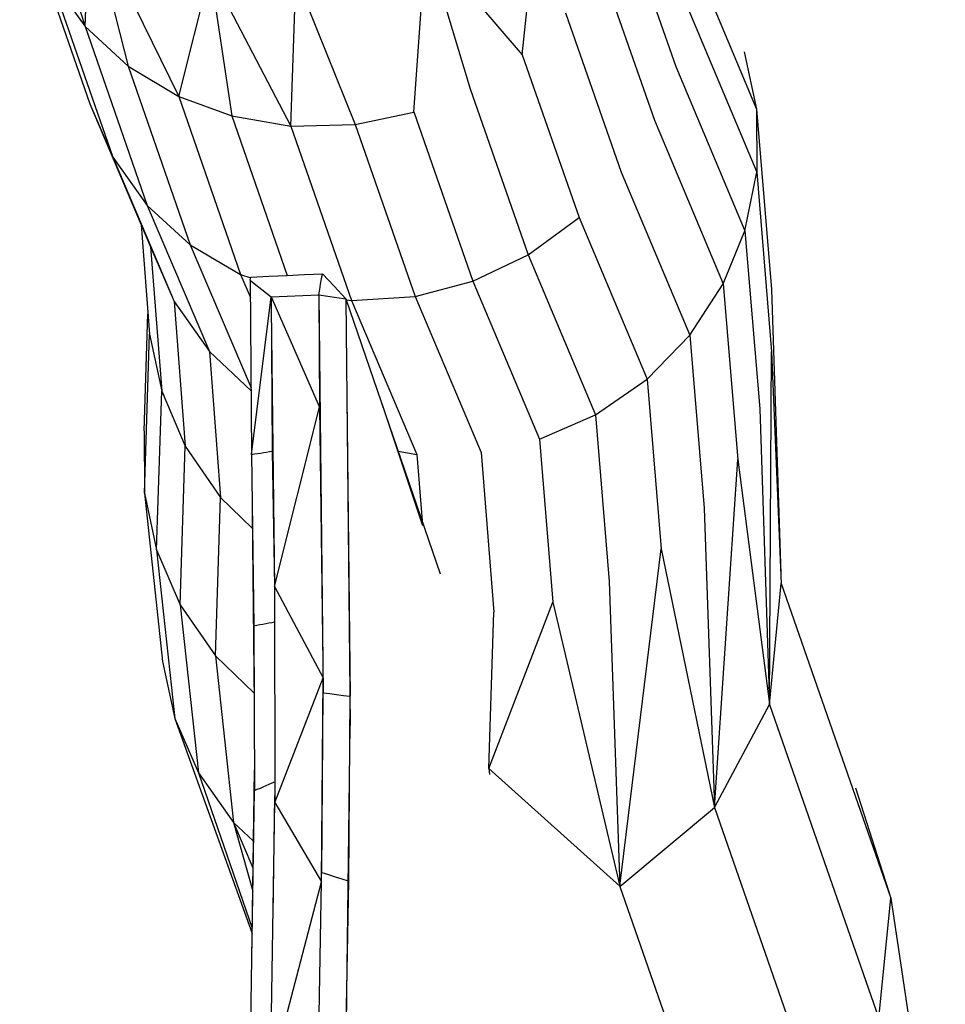
# Model space of a CAD drawing. Units: inches. Extents: x 4 to 257, y 85 to 188.
# Drawn here: x 41 to 42, y 146 to 148 of the extents above; entities that cross this region are included whole.
import ezdxf

# ---------------------------------------------------------------- set-up
doc = ezdxf.new("R2010")
doc.units = ezdxf.units.IN
doc.header["$MEASUREMENT"] = 0
doc.layers.add('Ebene 1', color=7, linetype='Continuous')

msp = doc.modelspace()

# ---------------------------------------------------------------- linework, layer by layer
at = {"layer": 'Ebene 1', "color": 7, "lineweight": 30, "true_color": 0xffffff}
for points in [[(40.5186, 148.0096), (40.6559, 147.5848), (40.6654, 147.8204)], [(40.6654, 147.8204), (40.8526, 147.438), (40.9184, 147.7002)], [(40.6654, 147.8204), (40.7464, 147.5019)], [(41.4126, 147.7143), (41.574, 147.5257), (41.6047, 147.8161)], [(41.7844, 147.8222), (41.897, 147.5006)], [(40.5362, 147.7953), (40.6657, 147.4227)], [(41.922, 147.7557), (42.066, 147.4115)], [(41.3892, 147.7049), (41.4647, 147.4544)], [(41.7372, 147.7159), (41.8517, 147.3884)], [(40.5839, 147.6852), (40.7143, 147.3106)], [(40.5839, 147.6852), (40.6559, 147.5848), (40.7464, 147.5019)], [(40.9184, 147.7002), (41.0881, 147.3758), (41.099, 147.6828)], [(40.9184, 147.7002), (40.9641, 147.3972)], [(41.1014, 147.6819), (41.223, 147.3793)], [(41.3463, 147.4055), (41.3672, 147.6993)], [(41.922, 147.6235), (42.0667, 147.279)], [(41.6653, 147.6136), (41.7823, 147.279)], [(40.6559, 147.5848), (40.7865, 147.2089)], [(41.574, 147.5257), (41.6936, 147.1841)], [(42.0405, 147.5317), (42.066, 147.4115), (42.0975, 147.0332)], [(40.7464, 147.5019), (40.8769, 147.1266)], [(40.7464, 147.5019), (40.8526, 147.438)], [(41.897, 147.5006), (42.0419, 147.1557), (42.0667, 147.279)], [(41.4647, 147.4542), (41.5864, 147.1059)], [(40.8526, 147.438), (40.9825, 147.0644)], [(40.8526, 147.438), (40.9641, 147.3972)], [(40.6657, 147.4227), (40.7937, 147.1225)], [(40.6657, 147.4227), (40.7143, 147.3106)], [(40.9641, 147.3972), (41.0804, 147.0625)], [(40.9641, 147.3972), (41.0881, 147.3758), (41.223, 147.3791)], [(41.223, 147.3791), (41.3463, 147.4053)], [(41.3463, 147.4055), (41.4702, 147.0503)], [(42.066, 147.4115), (42.0667, 147.279)], [(41.0881, 147.3758), (41.2157, 147.0098)], [(41.223, 147.3791), (41.3491, 147.0182)], [(41.8517, 147.3884), (41.9964, 147.0446)], [(40.7143, 147.3106), (40.8432, 147.0077), (40.9171, 146.9027)], [(40.7143, 147.3106), (40.7865, 147.2089)], [(41.7823, 147.279), (41.9263, 146.9373), (41.9964, 147.0446)], [(42.0667, 147.279), (42.0979, 146.9023)], [(40.7865, 147.2089), (40.9171, 146.9027)], [(40.7865, 147.2089), (40.8769, 147.1266)], [(40.7739, 147.1688), (40.7913, 146.9392)], [(41.5864, 147.1059), (41.6936, 147.1841)], [(41.6936, 147.1841), (41.8367, 146.8448)], [(41.9964, 147.0446), (42.0419, 147.1557)], [(42.0419, 147.1557), (42.0731, 146.7826)], [(40.8769, 147.1266), (41.0047, 146.8265)], [(40.8769, 147.1266), (40.9823, 147.0644), (41.0039, 147.0572)], [(40.7937, 147.1225), (40.817, 146.8195)], [(40.7937, 147.1225), (40.8432, 147.0077)], [(41.4702, 147.0503), (41.5864, 147.1059)], [(41.5864, 147.1059), (41.7284, 146.77), (41.8367, 146.8448)], [(40.9823, 147.0644), (41.0034, 147.0162)], [(41.0421, 147.0608), (41.08, 147.0625)], [(41.08, 147.0625), (41.1167, 147.0644)], [(41.1167, 147.0644), (41.1548, 147.0661)], [(41.147, 147.022), (41.1489, 147.0332), (41.1508, 147.0441), (41.1529, 147.0551), (41.1548, 147.0661)], [(41.1548, 147.0661), (41.1794, 147.0396)], [(41.003, 147.0522), (41.0042, 147.0591)], [(41.003, 147.0522), (41.0078, 147.0482), (41.0175, 147.0405), (41.0273, 147.0329), (41.0368, 147.0251), (41.0468, 147.0176)], [(41.003, 147.0522), (41.0056, 146.6868), (41.0468, 147.0176)], [(41.0042, 147.0591), (41.0421, 147.0608)], [(41.3491, 147.0182), (41.4702, 147.0503)], [(41.4702, 147.0503), (41.6107, 146.7185)], [(41.9964, 147.0446), (42.0271, 146.6758)], [(41.0468, 147.0176), (41.147, 147.022)], [(41.147, 147.022), (41.1487, 146.7862)], [(41.147, 147.022), (41.2037, 147.0131)], [(41.147, 147.022), (41.1561, 146.1866)], [(41.1794, 147.0396), (41.2037, 147.0131)], [(42.0975, 147.0332), (42.1173, 146.436)], [(40.8432, 147.0077), (40.8664, 146.7039)], [(41.0468, 147.0176), (41.1487, 146.7862)], [(41.0468, 147.0176), (41.0493, 146.6934)], [(41.2037, 147.0131), (41.2128, 146.1177)], [(41.2037, 147.0131), (41.4021, 146.4362)], [(41.2042, 147.0112), (41.2157, 147.0098)], [(41.2157, 147.0098), (41.3491, 147.0182)], [(41.2157, 147.0098), (41.353, 146.6865)], [(41.3491, 147.0182), (41.4879, 146.6904)], [(40.7801, 146.7363), (40.7879, 146.9819)], [(40.7806, 146.6057), (40.7913, 146.9392)], [(40.7913, 146.9392), (40.817, 146.8195)], [(41.8367, 146.8448), (41.9265, 146.9373)], [(41.9265, 146.9373), (41.9564, 146.574)], [(41.0475, 146.9295), (41.0476, 146.929)], [(41.0476, 146.935), (41.0537, 146.4093), (41.0549, 145.9561)], [(40.9171, 146.9027), (40.9405, 146.5966)], [(40.9171, 146.9027), (41.0047, 146.8203)], [(42.0731, 146.7826), (42.0936, 146.1623), (42.0979, 146.9023), (42.1178, 146.4159)], [(41.8367, 146.8448), (41.8658, 146.4882)], [(40.7806, 146.6057), (40.806, 146.4863), (40.817, 146.8195)], [(40.817, 146.8195), (40.8664, 146.7039)], [(41.2061, 146.8067), (41.2126, 146.179)], [(41.2793, 146.7938), (41.3647, 146.5375)], [(41.0537, 146.4093), (41.1487, 146.7862)], [(41.1487, 146.7862), (41.1556, 146.2486)], [(41.6107, 146.7185), (41.7284, 146.77)], [(41.7284, 146.77), (41.7566, 146.4203)], [(40.7801, 146.7363), (40.7806, 146.6059)], [(41.1498, 146.7258), (41.1503, 146.7247)], [(41.6107, 146.7185), (41.6383, 146.3763)], [(40.8559, 146.3711), (40.8664, 146.7039)], [(40.8664, 146.7039), (40.9405, 146.5966)], [(41.0182, 146.6885), (41.0245, 146.6894)], [(41.0245, 146.6894), (41.0309, 146.6904)], [(41.0309, 146.6904), (41.0371, 146.6913)], [(41.0371, 146.6913), (41.0435, 146.6925)], [(41.0435, 146.6925), (41.0493, 146.6934)], [(41.0493, 146.6934), (41.0537, 146.4093)], [(41.3136, 146.6934), (41.353, 146.6867)], [(41.4879, 146.6904), (41.5148, 146.3556)], [(41.0056, 146.6868), (41.012, 146.6877)], [(41.0056, 146.6868), (41.0108, 146.327), (41.017, 146.328)], [(41.012, 146.6877), (41.0182, 146.6885)], [(41.1503, 146.6746), (41.1508, 146.6729)], [(41.353, 146.6867), (41.3641, 146.5473)], [(41.9564, 146.5738), (41.978, 145.9456), (42.0271, 146.6758), (42.0936, 146.1623)], [(41.1506, 146.637), (41.1513, 146.6355)], [(41.1508, 146.6205), (41.1513, 146.6188)], [(40.7806, 146.6057), (40.8185, 146.2519)], [(40.8559, 146.3711), (40.93, 146.2643), (40.9405, 146.5966)], [(40.9405, 146.5966), (41.0078, 146.5311)], [(41.0073, 146.5657), (41.0111, 146.1649)], [(40.806, 146.4863), (40.8442, 146.1325)], [(40.806, 146.4863), (40.8559, 146.3711)], [(41.7566, 146.4203), (41.7795, 145.7802), (41.8658, 146.4882), (41.978, 145.9456)], [(41.0537, 146.4093), (41.156, 146.2179)], [(42.0936, 146.1621), (42.1178, 146.4159)], [(42.1178, 146.4159), (42.3481, 145.7554)], [(40.8559, 146.3711), (40.894, 146.0186)], [(41.5041, 146.0276), (41.6383, 146.3763)], [(41.6383, 146.3763), (41.7795, 145.7802)], [(41.5041, 146.0276), (41.5148, 146.3556)], [(41.0108, 146.327), (41.0116, 145.9813), (41.0178, 145.984), (41.0242, 145.9863), (41.0301, 145.989), (41.0364, 145.9918), (41.0428, 145.9944), (41.049, 145.9971), (41.0549, 145.9995)], [(41.017, 146.328), (41.0233, 146.3294)], [(41.0233, 146.3294), (41.0295, 146.3306)], [(41.0295, 146.3306), (41.0359, 146.3318)], [(41.0359, 146.3318), (41.0419, 146.333)], [(41.0419, 146.333), (41.0483, 146.3342)], [(41.0483, 146.3342), (41.0538, 146.3351)], [(40.93, 146.2643), (40.9675, 145.9143)], [(40.93, 146.2643), (41.0111, 146.1859)], [(40.8185, 146.2519), (40.8442, 146.1325), (40.894, 146.0186)], [(41.0549, 145.9561), (41.156, 146.2181)], [(41.1529, 145.7896), (41.156, 146.2181)], [(41.1532, 145.8094), (41.1561, 146.1866)], [(41.1561, 146.1866), (41.1704, 146.1847)], [(41.1704, 146.1847), (41.1844, 146.183)], [(41.1844, 146.183), (41.1987, 146.1809)], [(41.1987, 146.1809), (41.2123, 146.179)], [(41.2097, 145.7913), (41.2126, 146.179)], [(41.978, 145.9456), (42.0936, 146.1621)], [(42.0936, 146.1621), (42.3235, 145.5031)], [(40.8442, 146.1325), (41.0068, 145.6809)], [(41.2056, 145.5541), (41.2128, 146.1177)], [(40.894, 146.0186), (40.9675, 145.9143)], [(40.894, 146.0186), (41.0073, 145.6927)], [(41.0061, 145.6283), (41.0116, 146.0243)], [(41.5041, 146.0276), (41.5053, 146.015)], [(41.5041, 146.0276), (41.7795, 145.7802)], [(42.2741, 145.9866), (42.3481, 145.7554)], [(41.0061, 145.6283), (41.0116, 145.9813)], [(41.0514, 145.7201), (41.0549, 145.9701)], [(41.0452, 145.3799), (41.0549, 145.9561)], [(41.0549, 145.9561), (41.1529, 145.7896)], [(41.7795, 145.7801), (41.978, 145.9456)], [(41.978, 145.9456), (42.2078, 145.2862)], [(40.9675, 145.9143), (41.0082, 145.7703)], [(40.9675, 145.9143), (41.0096, 145.8753)], [(40.9675, 145.9143), (41.0087, 145.8187)], [(41.1532, 145.8094), (41.1673, 145.8049)], [(41.1673, 145.8049), (41.1815, 145.8002)], [(41.0452, 145.3801), (41.1529, 145.7896)], [(41.1465, 145.4318), (41.1529, 145.7896)], [(41.1815, 145.8002), (41.1956, 145.7958)], [(41.1956, 145.7958), (41.2085, 145.7914)], [(41.2032, 145.4139), (41.2097, 145.7913)], [(41.7795, 145.7801), (42.0098, 145.1197)], [(42.3235, 145.5031), (42.3481, 145.7554)], [(42.3481, 145.7554), (42.4629, 144.9874)], [(41.0004, 145.2614), (41.0061, 145.6283)], [(41.1959, 144.6125), (41.2056, 145.5541)]]:
    msp.add_lwpolyline(points, dxfattribs=at)

doc.saveas('drawing.dxf')
